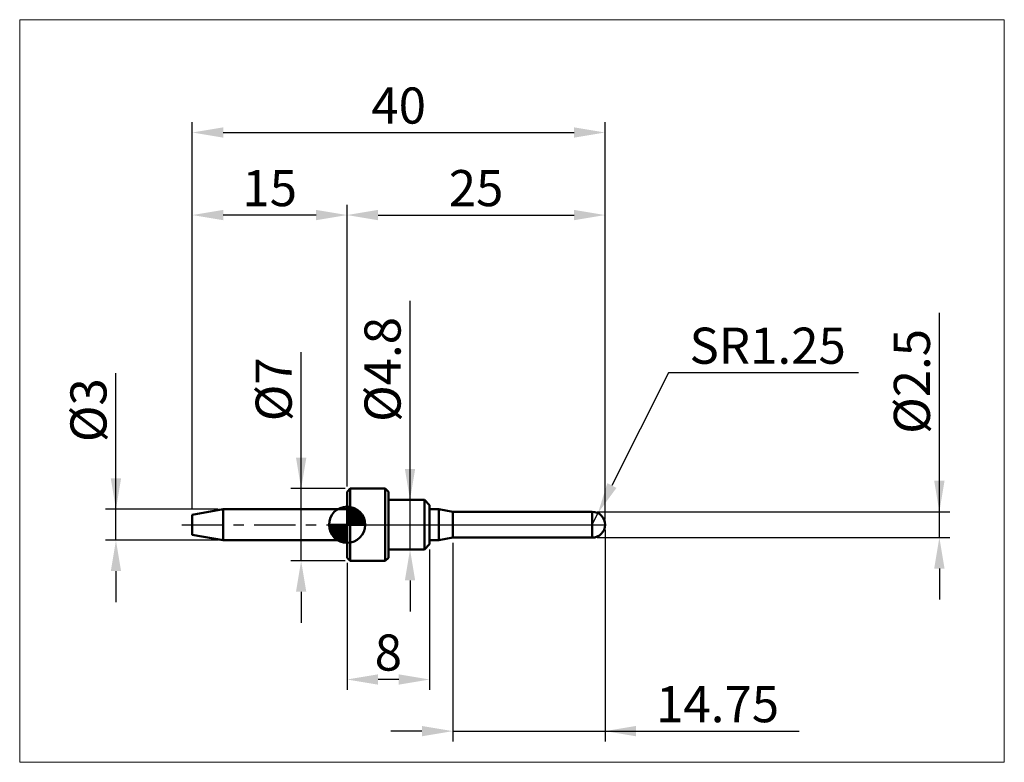
# Model space of a CAD drawing. Units: millimetres. Extents: x -16.7 to 78.7, y -23 to 48.9.
import ezdxf

# ---------------------------------------------------------------- set-up
doc = ezdxf.new("R2010")
doc.units = ezdxf.units.MM
doc.header["$MEASUREMENT"] = 0
doc.linetypes.add('LONGDASHDASH', pattern=[7, 4, -1, 1, -1])
doc.layers.get('Defpoints').update_dxf_attribs({"linetype": 'CONTINUOUS'})
for name, color, linetype, lineweight in [('1', 4, 'CONTINUOUS', 50), ('2', 7, 'CONTINUOUS', 25), ('4', 2, 'LONGDASHDASH', 25), ('CUT', 1, 'CONTINUOUS', 25), ('INFTOTAL', 9, 'CONTINUOUS', 18), ('NOCUT', 7, 'CONTINUOUS', 25), ('SK1', 4, 'CONTINUOUS', 50), ('SK2', 7, 'CONTINUOUS', 25), ('SK4', 2, 'LONGDASHDASH', 25)]:
    doc.layers.add(name, color=color, linetype=linetype, lineweight=lineweight)
doc.styles.add('Monospac821 BT', font='txt', dxfattribs={"height": 3.5})
doc.dimstyles.get("Standard").update_dxf_attribs({"dimtxt": 3.5, "dimasz": 3, "dimexe": 1, "dimexo": 0.5, "dimgap": 0.8, "dimtad": 1, "dimtoh": 1, "dimzin": 1, "dimdsep": 46, "dimtxsty": 'Monospac821 BT', "dimcen": 2.5, "dimadec": 1, "dimazin": 0, "dimtfac": 1, "dimtdec": 4, "dimtix": 1, "dimtmove": 1, "dimatfit": 3, "dimfxl": 1, "dimtolj": 1, "dimtzin": 1, "dimarcsym": 0})

# ---------------------------------------------------------------- blocks, each defined once
blk = doc.blocks.new('*D0')
at = {"layer": 'Defpoints', "color": 0}
for p in [(40, 38), (0, 0.971019), (40, 0)]:
    blk.add_point(p, dxfattribs=at)
at = {"layer": 'SK2', "color": 0, "lineweight": -2}
for p, q in [((0, 1.471019), (0, 39)), ((40, 0.5), (40, 39)), ((3, 38), (37, 38))]:
    blk.add_line(p, q, dxfattribs=at)
at = {"layer": 'SK2', "color": 0}
for points in [[(3, 38.5), (3, 37.5), (0, 38)], [(37, 37.5), (37, 38.5), (40, 38)]]:
    blk.add_solid(points, dxfattribs=at)
at = {"layer": 'SK2', "color": 0, "linetype": 'ByBlock', "insert": (20, 40.61125), "char_height": 3.5, "attachment_point": 5}
blk.add_mtext('\\A1;40', dxfattribs=at)
blk = doc.blocks.new('*D1')
at = {"layer": 'Defpoints', "color": 0}
for p in [(0, 30), (15, 3.2), (0, 0.971019)]:
    blk.add_point(p, dxfattribs=at)
at = {"layer": 'SK2', "color": 0, "lineweight": -2}
for p, q in [((0, 1.471019), (0, 31)), ((15, 3.7), (15, 31)), ((12, 30), (3, 30))]:
    blk.add_line(p, q, dxfattribs=at)
at = {"layer": 'SK2', "color": 0}
for points in [[(3, 30.5), (3, 29.5), (0, 30)], [(12, 29.5), (12, 30.5), (15, 30)]]:
    blk.add_solid(points, dxfattribs=at)
at = {"layer": 'SK2', "color": 0, "linetype": 'ByBlock', "insert": (7.5, 32.61125), "char_height": 3.5, "attachment_point": 5}
blk.add_mtext('\\A1;15', dxfattribs=at)
blk = doc.blocks.new('*D2')
at = {"layer": 'Defpoints', "color": 0}
for p in [(-7.4, 1.5), (3, 1.5), (3, -1.5)]:
    blk.add_point(p, dxfattribs=at)
at = {"layer": 'SK2', "color": 0, "lineweight": -2}
for p, q in [((-7.4, 1.5), (-7.4, 14.686)), ((-7.4, 4.5), (-7.4, 7.5)), ((2.5, 1.5), (-8.4, 1.5)), ((-7.4, -1.5), (-7.4, 1.5)), ((2.5, -1.5), (-8.4, -1.5)), ((-7.4, -4.5), (-7.4, -7.5))]:
    blk.add_line(p, q, dxfattribs=at)
at = {"layer": 'SK2', "color": 0}
for points in [[(-7.9, 4.5), (-6.9, 4.5), (-7.4, 1.5)], [(-6.9, -4.5), (-7.9, -4.5), (-7.4, -1.5)]]:
    blk.add_solid(points, dxfattribs=at)
at = {"layer": 'SK2', "color": 0, "linetype": 'ByBlock', "insert": (-10.062, 11.093), "char_height": 3.5, "attachment_point": 5, "rotation": 90}
blk.add_mtext('\\A1;%%c3', dxfattribs=at)
blk = doc.blocks.new('*D3')
at = {"layer": '2', "color": 0, "lineweight": -2}
for p, q in [((72.4, 1.25), (72.4, 20.5155)), ((72.4, 4.25), (72.4, 7.25)), ((39.25, 1.25), (73.4, 1.25)), ((72.4, -1.25), (72.4, 1.25)), ((39.25, -1.25), (73.4, -1.25)), ((72.4, -4.25), (72.4, -7.25))]:
    blk.add_line(p, q, dxfattribs=at)
at = {"layer": '2', "color": 0}
for points in [[(71.9, 4.25), (72.9, 4.25), (72.4, 1.25)], [(72.9, -4.25), (71.9, -4.25), (72.4, -1.25)]]:
    blk.add_solid(points, dxfattribs=at)
at = {"layer": 'Defpoints', "color": 0}
for p in [(38.75, 1.25), (72.4, 1.25), (38.75, -1.25)]:
    blk.add_point(p, dxfattribs=at)
at = {"layer": '2', "color": 0, "linetype": 'ByBlock', "insert": (69.738, 13.88275), "char_height": 3.5, "attachment_point": 5, "rotation": 90}
blk.add_mtext('\\A1;%%c2.5', dxfattribs=at)
blk = doc.blocks.new('*D4')
at = {"layer": '2', "color": 0, "lineweight": -2}
for p, q in [((46.16, 14.7), (40.663, 3.795)), ((64.562, 14.7), (46.16, 14.7)), ((38.75, 0), (39.313, 1.116))]:
    blk.add_line(p, q, dxfattribs=at)
at = {"layer": '2', "color": 0}
blk.add_solid([(40.217, 4.02), (41.11, 3.57), (39.313, 1.116)], dxfattribs=at)
at = {"layer": 'Defpoints', "color": 0}
for p in [(39.313, 1.116), (38.75, 0)]:
    blk.add_point(p, dxfattribs=at)
at = {"layer": '2', "color": 0, "linetype": 'ByBlock', "insert": (55.761, 17.343), "char_height": 3.5, "attachment_point": 5}
blk.add_mtext('\\A1;SR1.25', dxfattribs=at)
blk = doc.blocks.new('*D5')
at = {"layer": '2', "color": 0, "lineweight": -2}
for p, q in [((21.1, 2.4), (21.1, 21.6795)), ((21.1, 5.4), (21.1, 8.4)), ((22, 2.4), (20.1, 2.4)), ((21.1, -2.4), (21.1, 2.4)), ((22, -2.4), (20.1, -2.4)), ((21.1, -5.4), (21.1, -8.4))]:
    blk.add_line(p, q, dxfattribs=at)
at = {"layer": '2', "color": 0}
for points in [[(20.6, 5.4), (21.6, 5.4), (21.1, 2.4)], [(21.6, -5.4), (20.6, -5.4), (21.1, -2.4)]]:
    blk.add_solid(points, dxfattribs=at)
at = {"layer": 'Defpoints', "color": 0}
for p in [(21.1, 2.4), (22.5, 2.4), (22.5, -2.4)]:
    blk.add_point(p, dxfattribs=at)
at = {"layer": '2', "color": 0, "linetype": 'ByBlock', "insert": (18.438, 15.03975), "char_height": 3.5, "attachment_point": 5, "rotation": 90}
blk.add_mtext('\\A1;%%c4.8', dxfattribs=at)
blk = doc.blocks.new('*D6')
at = {"layer": '2', "color": 0, "lineweight": -2}
for p, q in [((10.55, 3.5), (10.55, 16.7315)), ((10.55, 6.5), (10.55, 9.5)), ((14.8, 3.5), (9.55, 3.5)), ((10.55, -3.5), (10.55, 3.5)), ((14.8, -3.5), (9.55, -3.5)), ((10.55, -6.5), (10.55, -9.5))]:
    blk.add_line(p, q, dxfattribs=at)
at = {"layer": '2', "color": 0}
for points in [[(10.05, 6.5), (11.05, 6.5), (10.55, 3.5)], [(11.05, -6.5), (10.05, -6.5), (10.55, -3.5)]]:
    blk.add_solid(points, dxfattribs=at)
at = {"layer": 'Defpoints', "color": 0}
for p in [(10.55, 3.5), (15.3, 3.5), (15.3, -3.5)]:
    blk.add_point(p, dxfattribs=at)
at = {"layer": '2', "color": 0, "linetype": 'ByBlock', "insert": (7.888, 13.11575), "char_height": 3.5, "attachment_point": 5, "rotation": 90}
blk.add_mtext('\\A1;%%c7', dxfattribs=at)
blk = doc.blocks.new('*D7')
at = {"layer": '2', "color": 0, "lineweight": -2}
for p, q in [((40, -0.5), (40, -21)), ((25.25, -1.75), (25.25, -21)), ((22.25, -20), (19.25, -20)), ((25.25, -20), (40, -20)), ((40, -20), (58.817, -20)), ((43, -20), (46, -20))]:
    blk.add_line(p, q, dxfattribs=at)
at = {"layer": '2', "color": 0}
for points in [[(22.25, -20.5), (22.25, -19.5), (25.25, -20)], [(43, -19.5), (43, -20.5), (40, -20)]]:
    blk.add_solid(points, dxfattribs=at)
at = {"layer": 'Defpoints', "color": 0}
for p in [(40, 0), (25.25, -1.25), (40, -18)]:
    blk.add_point(p, dxfattribs=at)
at = {"layer": '2', "color": 0, "linetype": 'ByBlock', "insert": (50.9085, -17.38875), "char_height": 3.5, "attachment_point": 5}
blk.add_mtext('\\A1;14.75', dxfattribs=at)
blk = doc.blocks.new('*D8')
at = {"layer": '2', "color": 0, "lineweight": -2}
for p, q in [((15, 3.7), (15, 31)), ((40, 0.5), (40, 31)), ((18, 30), (37, 30))]:
    blk.add_line(p, q, dxfattribs=at)
at = {"layer": '2', "color": 0}
for points in [[(18, 30.5), (18, 29.5), (15, 30)], [(37, 29.5), (37, 30.5), (40, 30)]]:
    blk.add_solid(points, dxfattribs=at)
at = {"layer": 'Defpoints', "color": 0}
for p in [(40, 30), (15, 3.2), (40, 0)]:
    blk.add_point(p, dxfattribs=at)
at = {"layer": '2', "color": 0, "linetype": 'ByBlock', "insert": (27.5, 32.61125), "char_height": 3.5, "attachment_point": 5}
blk.add_mtext('\\A1;25', dxfattribs=at)
blk = doc.blocks.new('*D9')
at = {"layer": '2', "color": 0, "lineweight": -2}
for p, q in [((23, -2.4), (23, -16)), ((15, -3.7), (15, -16)), ((20, -15), (18, -15))]:
    blk.add_line(p, q, dxfattribs=at)
at = {"layer": '2', "color": 0}
for points in [[(18, -14.5), (18, -15.5), (15, -15)], [(20, -15.5), (20, -14.5), (23, -15)]]:
    blk.add_solid(points, dxfattribs=at)
at = {"layer": 'Defpoints', "color": 0}
for p in [(23, -1.9), (15, -3.2), (15, -12)]:
    blk.add_point(p, dxfattribs=at)
at = {"layer": '2', "color": 0, "linetype": 'ByBlock', "insert": (19, -12.38875), "char_height": 3.5, "attachment_point": 5}
blk.add_mtext('\\A1;8', dxfattribs=at)

msp = doc.modelspace()

# ---------------------------------------------------------------- linework, layer by layer
at = {"layer": '1'}
for p, q in [((15.3, 3.5), (15, 3.2)), ((15, 3.2), (15, 1.5)), ((15, 1.5), (15, 3.2)), ((15, 3.2), (15, -3.2)), ((18.7, 3.5), (15.3, 3.5)), ((15.3, 3.5), (15.3, -3.5)), ((19, 3.2), (18.7, 3.5)), ((18.7, 3.5), (18.7, -3.5)), ((19, 2.4), (19, 3.2)), ((22.5, 2.4), (19, 2.4)), ((19, 2.4), (19, -2.4)), ((23, 1.9), (22.5, 2.4)), ((22.5, 2.4), (22.5, -2.4)), ((15, 1.5), (15, -1.5)), ((15, -1.5), (15, 1.5)), ((23, 1.5), (23, 1.9)), ((23.9, 1.5), (23, 1.5)), ((23, 1.5), (23, -1.5)), ((25.25, 1.25), (23.9, 1.5)), ((23.9, -1.5), (23.9, 1.5)), ((38.75, 1.25), (25.25, 1.25)), ((25.25, -1.25), (25.25, 1.25)), ((25.25, 1.25), (25.25, -1.25)), ((38.75, -1.25), (38.75, 1.25)), ((15, -1.5), (15, -3.2)), ((15, -3.2), (15, -1.5)), ((22.5, -2.4), (23, -1.9)), ((23, -1.9), (23, -1.5)), ((23, -1.5), (23.9, -1.5)), ((23.9, -1.5), (25.25, -1.25)), ((25.25, -1.25), (38.75, -1.25)), ((19, -3.2), (19, -2.4)), ((19, -2.4), (22.5, -2.4)), ((15, -3.2), (15.3, -3.5)), ((15.3, -3.5), (18.7, -3.5)), ((18.7, -3.5), (19, -3.2))]:
    msp.add_line(p, q, dxfattribs=at)
for start, end in [(0, 90), (270, 0)]:
    msp.add_arc((38.75, 0), 1.25, start, end, dxfattribs=at)
at = {"layer": '4'}
msp.add_line((15, 0), (40, 0), dxfattribs=at)
at = {"layer": 'CUT'}
for p, q in [((38.75, 1.25), (25.25, 1.25)), ((25.25, 1.25), (25.25, 0)), ((25.25, 0), (40, 0))]:
    msp.add_line(p, q, dxfattribs=at)
msp.add_arc((38.75, 0), 1.25, 0, 90, dxfattribs=at)
at = {"layer": 'INFTOTAL'}
for p, q in [((-16.728332, 48.928332), (78.694977, 48.928332)), ((-16.728332, -23.021151), (-16.728332, 48.928332)), ((78.694977, 48.928332), (78.694977, -23.021151)), ((78.694977, -23.021151), (-16.728332, -23.021151))]:
    msp.add_line(p, q, dxfattribs=at)
at = {"layer": 'NOCUT'}
for p, q in [((15.3, 3.5), (15, 3.2)), ((15, 3.2), (15, 0)), ((18.7, 3.5), (15.3, 3.5)), ((19, 3.2), (18.7, 3.5)), ((19, 2.4), (19, 3.2)), ((22.5, 2.4), (19, 2.4)), ((23, 1.9), (22.5, 2.4)), ((23, 1.5), (23, 1.9)), ((23.9, 1.5), (23, 1.5)), ((25.25, 1.25), (23.9, 1.5)), ((25.25, 0), (25.25, 1.25)), ((15, 0), (25.25, 0))]:
    msp.add_line(p, q, dxfattribs=at)
at = {"layer": 'SK1'}
for p, q in [((15, 3.2), (15, 1.5)), ((3, 1.5), (0, 0.971019)), ((0, 0.971019), (0, -0.971019)), ((15, 1.5), (3, 1.5)), ((3, 1.5), (3, -1.5)), ((15, 0), (15, 1.75)), ((15, 1.70452), (15.0441, 1.74861)), ((15, 1.45703), (15.271, 1.72802)), ((15, 1.70452), (16.7045, 0)), ((15, 1.20954), (15.4742, 1.6837)), ((15, 0.962054), (15.6588, 1.62082)), ((15, 0.714566), (15.8271, 1.54167)), ((15, 1.45703), (16.457, 0)), ((15, 0.467079), (15.981, 1.44812)), ((15, 0.219592), (16.1226, 1.34216)), ((15, 1.20954), (16.2095, 0)), ((15, 0.962054), (15.9621, 0)), ((15.0279, 0), (16.2508, 1.22288)), ((15.2154, 1.73657), (16.7366, 0.215434)), ((15.2754, 0), (16.367, 1.09157)), ((15.5328, 1.66666), (16.6667, 0.532833)), ((16.0401, 1.40688), (16.4069, 1.0401)), ((15, 0), (13.25, 0)), ((13.2514, -0.044098), (13.2955, 0)), ((13.272, -0.270991), (13.543, 0)), ((13.3163, -0.474162), (13.7905, 0)), ((13.3792, -0.658762), (14.0379, 0)), ((13.4583, -0.827105), (14.2854, 0)), ((13.4872, 0), (15, -1.51282)), ((13.5519, -0.981039), (14.5329, 0)), ((13.6578, -1.12257), (14.7804, 0)), ((13.7347, 0), (15, -1.26533)), ((13.9822, 0), (15, -1.01785)), ((14.2296, 0), (15, -0.770358)), ((14.4771, 0), (15, -0.522871)), ((14.7246, 0), (15, -0.275383)), ((14.9721, 0), (15, -0.027896)), ((15, 0.714566), (15.7146, 0)), ((15, 0.467079), (15.4671, 0)), ((15, 0.219592), (15.2196, 0)), ((15, 0), (16.75, 0)), ((15, -1.75), (15, 0)), ((15.5229, 0), (16.4707, 0.947822)), ((15.7704, 0), (16.5605, 0.790145)), ((16.0178, 0), (16.6364, 0.618517)), ((16.2653, 0), (16.696, 0.430696)), ((16.5128, 0), (16.7356, 0.222827)), ((13.2503, -0.010642), (14.9894, -1.74967)), ((13.2736, -0.281429), (14.7186, -1.72637)), ((13.3639, -0.619147), (14.3809, -1.63613)), ((13.7771, -1.25077), (15, -0.027896)), ((13.9084, -1.36695), (15, -0.275383)), ((14.0522, -1.47069), (15, -0.522871)), ((14.2099, -1.5605), (15, -0.770358)), ((3, -1.5), (0, -0.971019)), ((15, -1.5), (3, -1.5)), ((14.3815, -1.63636), (15, -1.01785)), ((14.5693, -1.69603), (15, -1.26533)), ((14.7772, -1.73565), (15, -1.51282))]:
    msp.add_line(p, q, dxfattribs=at)
for start, end in [(90, 180), (0, 90), (180, 270), (270, 0)]:
    msp.add_arc((15, 0), 1.75, start, end, dxfattribs=at)
at = {"layer": 'SK4'}
msp.add_line((-1, 0), (41, 0), dxfattribs=at)

# ---------------------------------------------------------------- dimensions: what is measured, and where the dimension line sits
at = {"layer": '2'}
for base, p1, p2, picture, middle in [((40, 30), (15, 3.2), (40, 0), '*D8', (27.5, 30)), ((40, -20), (25.25, -1.25), (40, 0), '*D7', (50.9085, -20)), ((15, -15), (23, -1.9), (15, -3.2), '*D9', (19, -15))]:
    dim = msp.add_linear_dim(base=base, p1=p1, p2=p2, dimstyle='STANDARD', override={"dimtoh": 0, "dimzin": 9, "dimtmove": 0}, dxfattribs=at)
    dim.commit()
    dim.dimension.update_dxf_attribs({"geometry": picture, "text_midpoint": middle, "dimtype": 160})
for base, p1, p2, picture, middle in [((21.1, 2.4), (22.5, -2.4), (22.5, 2.4), '*D5', (21.1, 15.03975)), ((72.4, 1.25), (38.75, -1.25), (38.75, 1.25), '*D3', (72.4, 13.88275)), ((10.55, 3.5), (15.3, -3.5), (15.3, 3.5), '*D6', (10.55, 13.11575))]:
    dim = msp.add_linear_dim(base=base, p1=p1, p2=p2, angle=270, text='%%c<>', dimstyle='STANDARD', override={"dimtoh": 0, "dimzin": 9, "dimtmove": 0}, dxfattribs=at)
    dim.commit()
    dim.dimension.update_dxf_attribs({"geometry": picture, "text_midpoint": middle, "dimtype": 160})
dim = msp.add_radius_dim(center=(38.75, 0), mpoint=(39.312663, 1.116203), text='SR1.25', dimstyle='STANDARD', dxfattribs=at)
dim.commit()
dim.dimension.update_dxf_attribs({"geometry": '*D4', "text_midpoint": (46.160076, 14.7), "dimtype": 164})
at = {"layer": 'SK2'}
for base, p1, p2, picture, middle in [((40, 38), (0, 0.971019), (40, 0), '*D0', (20, 38)), ((0, 30), (15, 3.2), (0, 0.971019), '*D1', (7.5, 30))]:
    dim = msp.add_linear_dim(base=base, p1=p1, p2=p2, dimstyle='STANDARD', override={"dimtoh": 0, "dimzin": 9, "dimtmove": 0}, dxfattribs=at)
    dim.commit()
    dim.dimension.update_dxf_attribs({"geometry": picture, "text_midpoint": middle, "dimtype": 160})
dim = msp.add_linear_dim(base=(-7.4, 1.5), p1=(3, -1.5), p2=(3, 1.5), angle=270, text='%%c<>', dimstyle='STANDARD', override={"dimtoh": 0, "dimzin": 9, "dimtmove": 0}, dxfattribs=at)
dim.commit()
dim.dimension.update_dxf_attribs({"geometry": '*D2', "text_midpoint": (-7.4, 11.093), "dimtype": 160})

doc.saveas('drawing.dxf')
